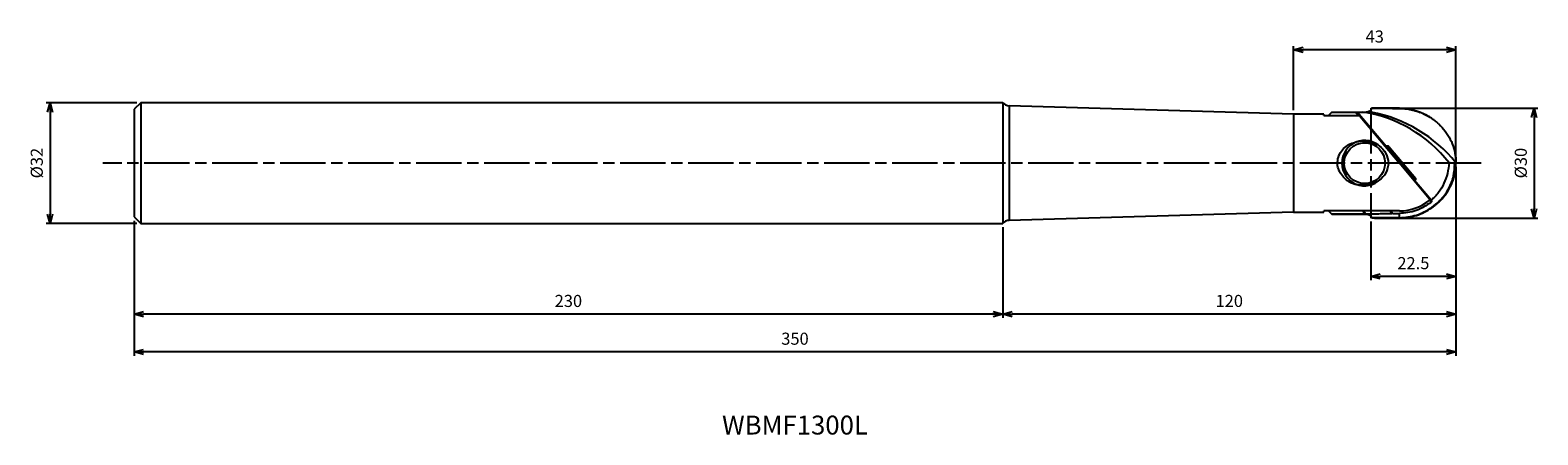
# Model space of a CAD drawing. Units: millimetres. Extents: x -378 to 22, y -72 to 35.
import ezdxf
from ezdxf.enums import TextEntityAlignment as Align

# ---------------------------------------------------------------- set-up
doc = ezdxf.new("R2010")
doc.units = ezdxf.units.MM
doc.linetypes.add('AM_ISO08W050', pattern=[18, 12, -1.5, 3, -1.5])
doc.linetypes.add('AM_ISO09W050', pattern=[22.5, 12, -1.5, 3, -1.5, 3, -1.5])
doc.layers.get('0').update_dxf_attribs({"linetype": 'CONTINUOUS'})
doc.layers.get('DEFPOINTS').update_dxf_attribs({"linetype": 'CONTINUOUS'})
for name, color, linetype in [('AM_0', 7, 'CONTINUOUS'), ('AM_11', 3, 'AM_ISO09W050'), ('AM_5', 3, 'CONTINUOUS'), ('AM_6', 2, 'CONTINUOUS'), ('AM_7', 4, 'AM_ISO08W050')]:
    doc.layers.add(name, color=color, linetype=linetype)
doc.styles.add('ASAMI', font='simplex.shx', dxfattribs={"bigfont": 'EXTFONT.SHX'})
doc.styles.get("Standard").update_dxf_attribs({"font": 'simplex.shx', "bigfont": 'EXTFONT.SHX'})
doc.dimstyles.new('AM_JIS$0', dxfattribs={"dimtxt": 3.8, "dimasz": 2.5, "dimexe": 1, "dimexo": 0, "dimgap": 1.5, "dimtad": 3, "dimzin": 1, "dimdsep": 46, "dimtxsty": 'STANDARD', "dimblk": 'OPEN30', "dimcen": 0, "dimclrd": 3, "dimclre": 3, "dimclrt": 2, "dimaunit": 1, "dimadec": 0, "dimazin": 0, "dimtp": 0.1, "dimtm": 0.1, "dimtfac": 0.71, "dimtmove": 0, "dimatfit": 3, "dimldrblk": 'OPEN30', "dimfxl": 1, "dimarcsym": 0})

# ---------------------------------------------------------------- blocks, each defined once
blk = doc.blocks.new('_Open30')
at = {"color": 0, "linetype": 'ByBlock', "lineweight": -2}
for p, q in [((-1, 0.27), (0, 0)), ((0, 0), (-1, -0.27)), ((0, 0), (-1, 0))]:
    blk.add_line(p, q, dxfattribs=at)
blk = doc.blocks.new('*D2')
at = {"layer": 'AM_5'}
for p, q in [((0, -0.96), (0, -31)), ((-22.5, -15.49), (-22.5, -31)), ((-2.5, -30), (-20, -30))]:
    blk.add_line(p, q, dxfattribs=at)
at = {"layer": 'DEFPOINTS', "color": 0}
for p in [(0, 0.04), (-22.5, -14.49), (-22.5, -30)]:
    blk.add_point(p, dxfattribs=at)
at = {"layer": 'AM_5', "xscale": 2.5, "yscale": 2.5, "zscale": 2.5, "rotation": 180}
blk.add_blockref('_Open30', (-22.5, -30), dxfattribs=at)
at = {"layer": 'AM_5', "xscale": 2.5, "yscale": 2.5, "zscale": 2.5}
blk.add_blockref('_Open30', (0, -30), dxfattribs=at)
at = {"layer": 'AM_5', "color": 2, "insert": (-11.25, -26.9), "char_height": 3.2, "attachment_point": 5, "style": 'ASAMI'}
blk.add_mtext('22.5', dxfattribs=at)
blk = doc.blocks.new('*D3')
at = {"layer": 'AM_5'}
for p, q in [((-42.96, 14), (-42.96, 31)), ((-2.5, 30), (-40.46, 30)), ((0, 1.04), (0, 31))]:
    blk.add_line(p, q, dxfattribs=at)
at = {"layer": 'DEFPOINTS', "color": 0}
for p in [(-42.96, 30), (-42.96, 13), (0, 0.04)]:
    blk.add_point(p, dxfattribs=at)
at = {"layer": 'AM_5', "xscale": 2.5, "yscale": 2.5, "zscale": 2.5, "rotation": 180.0000000000001}
blk.add_blockref('_Open30', (-42.96, 30), dxfattribs=at)
at = {"layer": 'AM_5', "xscale": 2.5, "yscale": 2.5, "zscale": 2.5}
blk.add_blockref('_Open30', (0, 30), dxfattribs=at)
at = {"layer": 'AM_5', "color": 2, "insert": (-21.48, 33.1), "char_height": 3.2, "attachment_point": 5, "style": 'ASAMI'}
blk.add_mtext('43', dxfattribs=at)
blk = doc.blocks.new('*D4')
at = {"layer": 'AM_5'}
for p, q in [((0, -1.04), (0, -41)), ((-120, -17), (-120, -41)), ((-2.5, -40), (-117.5, -40))]:
    blk.add_line(p, q, dxfattribs=at)
at = {"layer": 'DEFPOINTS', "color": 0}
for p in [(0, -0.04), (-120, -16), (-120, -40)]:
    blk.add_point(p, dxfattribs=at)
at = {"layer": 'AM_5', "xscale": 2.5, "yscale": 2.5, "zscale": 2.5, "rotation": 180.0000000000001}
blk.add_blockref('_Open30', (-120, -40), dxfattribs=at)
at = {"layer": 'AM_5', "xscale": 2.5, "yscale": 2.5, "zscale": 2.5}
blk.add_blockref('_Open30', (0, -40), dxfattribs=at)
at = {"layer": 'AM_5', "color": 2, "insert": (-60, -36.9), "char_height": 3.2, "attachment_point": 5, "style": 'ASAMI'}
blk.add_mtext('120', dxfattribs=at)
blk = doc.blocks.new('*D5')
at = {"layer": 'AM_5'}
for p, q in [((0, -1.04), (0, -51)), ((-350, -15.25), (-350, -51)), ((-2.5, -50), (-347.5, -50))]:
    blk.add_line(p, q, dxfattribs=at)
at = {"layer": 'DEFPOINTS', "color": 0}
for p in [(0, -0.04), (-350, -14.25), (-350, -50)]:
    blk.add_point(p, dxfattribs=at)
at = {"layer": 'AM_5', "xscale": 2.5, "yscale": 2.5, "zscale": 2.5, "rotation": 180.0000000000001}
blk.add_blockref('_Open30', (-350, -50), dxfattribs=at)
at = {"layer": 'AM_5', "xscale": 2.5, "yscale": 2.5, "zscale": 2.5}
blk.add_blockref('_Open30', (0, -50), dxfattribs=at)
at = {"layer": 'AM_5', "color": 2, "insert": (-175, -46.9), "char_height": 3.2, "attachment_point": 5, "style": 'ASAMI'}
blk.add_mtext('350', dxfattribs=at)
blk = doc.blocks.new('*D6')
at = {"layer": 'AM_5'}
for p, q in [((-350, -15.25), (-350, -41)), ((-120, -17), (-120, -41)), ((-122.5, -40), (-347.5, -40))]:
    blk.add_line(p, q, dxfattribs=at)
at = {"layer": 'DEFPOINTS', "color": 0}
for p in [(-350, -14.25), (-120, -16), (-350, -40)]:
    blk.add_point(p, dxfattribs=at)
at = {"layer": 'AM_5', "xscale": 2.5, "yscale": 2.5, "zscale": 2.5, "rotation": 180.0000000000001}
blk.add_blockref('_Open30', (-350, -40), dxfattribs=at)
at = {"layer": 'AM_5', "xscale": 2.5, "yscale": 2.5, "zscale": 2.5}
blk.add_blockref('_Open30', (-120, -40), dxfattribs=at)
at = {"layer": 'AM_5', "color": 2, "insert": (-235, -36.9), "char_height": 3.2, "attachment_point": 5, "style": 'ASAMI'}
blk.add_mtext('230', dxfattribs=at)
blk = doc.blocks.new('*D7')
at = {"layer": 'AM_5'}
for p, q in [((-349.25, 16), (-373.26, 16)), ((-372.26, 13.5), (-372.26, -13.5)), ((-349.25, -16), (-373.26, -16))]:
    blk.add_line(p, q, dxfattribs=at)
at = {"layer": 'DEFPOINTS', "color": 0}
for p in [(-348.25, 16), (-372.26, -16), (-348.25, -16)]:
    blk.add_point(p, dxfattribs=at)
at = {"layer": 'AM_5', "xscale": 2.5, "yscale": 2.5, "zscale": 2.5}
for p, rotation in [((-372.26, 16), 90.0000000000001), ((-372.26, -16), 270.0000000000001)]:
    blk.add_blockref('_Open30', p, dxfattribs=dict(at, rotation=rotation))
at = {"layer": 'AM_5', "color": 2, "insert": (-375.36, 0), "char_height": 3.2, "attachment_point": 5, "rotation": 90, "style": 'ASAMI'}
blk.add_mtext('%%c32', dxfattribs=at)
blk = doc.blocks.new('*D8')
at = {"layer": 'AM_5'}
for p, q in [((-21.5, 14.58), (21.71, 14.58)), ((20.71, 12.08), (20.71, -12.08)), ((-21.5, -14.58), (21.71, -14.58))]:
    blk.add_line(p, q, dxfattribs=at)
at = {"layer": 'DEFPOINTS', "color": 0}
for p in [(-22.5, 14.58), (-22.5, -14.58), (20.71, -14.58)]:
    blk.add_point(p, dxfattribs=at)
at = {"layer": 'AM_5', "xscale": 2.5, "yscale": 2.5, "zscale": 2.5}
for p, rotation in [((20.71, 14.58), 90.0000000000001), ((20.71, -14.58), 270.0000000000001)]:
    blk.add_blockref('_Open30', p, dxfattribs=dict(at, rotation=rotation))
at = {"layer": 'AM_5', "color": 2, "insert": (17.61, 0), "char_height": 3.2, "attachment_point": 5, "rotation": 90, "style": 'ASAMI'}
blk.add_mtext('%%c30', dxfattribs=at)

msp = doc.modelspace()

# ---------------------------------------------------------------- linework, layer by layer
at = {"layer": 'AM_0', "linetype": 'Continuous'}
for p, q in [((-348.25, 16), (-350, 14.25)), ((-120, 16), (-348.25, 16)), ((-348.25, 16), (-348.25, -16)), ((-120, 16), (-120, -16)), ((-350, 14.25), (-350, -14.25)), ((-118.26, 15.16), (-118.26, -15.16)), ((-42.96, 13), (-42.96, -13)), ((-34.96, 13), (-42.96, 13)), ((-34.96, 12.64), (-34.96, 13)), ((-34.96, 12.64), (-25.57, 12.64)), ((-32.86, 13.5), (-33.71, 12.64)), ((-32.86, 13.5), (-26.55, 13.5)), ((-25.83, 12.64), (-26.55, 13.5)), ((-26.55, 13.5), (-26.29, 13.5)), ((-25.57, 12.65), (-26.29, 13.5)), ((-26.29, 13.5), (-26.03, 13.5)), ((-26.03, 13.5), (-18.48, 4.5)), ((-26.03, 13.5), (-24.68, 13.5)), ((-25.31, 12.34), (-25.57, 12.65)), ((-25.31, 12.34), (-14.96, 0)), ((-24.68, 13.5), (-22.36, 13.5)), ((-14.96, 14.49), (-14.96, 14.53)), ((-18.48, 4.5), (-18.69, 4.45)), ((-17.96, 4.5), (-18.48, 4.5)), ((-18.47, 4.17), (-18.12, 4.17)), ((-18.12, 4.17), (-17.96, 4.5)), ((-18.12, 3.93), (-18.12, 4.17)), ((-18.12, 3.93), (-17.93, 4.09)), ((-17.78, 4.41), (-17.93, 4.09)), ((-17.93, 4.09), (-11.33, -3.78)), ((-17.78, 4.41), (-10.63, -4.1)), ((-18.12, 3.93), (-18.26, 3.93)), ((-11.51, -3.93), (-18.12, 3.93)), ((-7.03, -9.45), (-14.96, 0)), ((-0.04, 1.42), (-0.04, 0.09)), ((-0.04, -0.1), (0, 0.04)), ((-11.66, -3.93), (-11.51, -3.93)), ((-11.51, -3.93), (-11.33, -3.78)), ((-11.51, -3.93), (-11.51, -4.11)), ((-11.33, -3.78), (-10.63, -4.1)), ((-10.82, -4.5), (-11.42, -4.22)), ((-11.23, -4.45), (-10.93, -4.5)), ((-10.93, -4.5), (-6.47, -9.81)), ((-10.82, -4.5), (-10.93, -4.5)), ((-6.83, -9.69), (-7.03, -9.45)), ((-6.56, -10.32), (-6.99, -9.81)), ((-6.58, -9.98), (-6.83, -9.69)), ((-6.47, -9.81), (-6.58, -9.98)), ((-6.58, -9.98), (-6.44, -10.16)), ((-6.39, -11.75), (-6.27, -11.67)), ((-350, -14.25), (-348.25, -16)), ((-42.96, -13), (-34.96, -13)), ((-14.96, -12.64), (-34.96, -12.64)), ((-34.96, -13), (-34.96, -12.64)), ((-33.71, -12.64), (-32.9, -13.46)), ((-32.9, -13.46), (-32.86, -13.5)), ((-24.12, -13.4), (-24.75, -12.64)), ((-24.49, -12.64), (-23.84, -13.41)), ((-16.93, -13.35), (-17.52, -12.64)), ((-17.26, -12.64), (-16.69, -13.33)), ((-16.69, -13.33), (-14.96, -13.31)), ((-14.96, -14.45), (-14.96, -13.31)), ((-348.25, -16), (-120, -16))]:
    msp.add_line(p, q, dxfattribs=at)
at = {"layer": 'AM_0'}
for p, q in [((-42.96, 13), (-118.26, 15.16)), ((-42.96, -13), (-118.26, -15.16))]:
    msp.add_line(p, q, dxfattribs=at)
at = {"layer": 'AM_0', "linetype": 'Continuous'}
msp.add_circle((-24.16, 0), 5.4, dxfattribs=at)
for centre, radius, start, end in [((-118.13, 17.65), 2.5, 221.5234, 266.9335), ((-24.16, 0), 6, 44.9086, 180), ((-24.16, 0), 6, 180, 315.0994), ((-14.96, 0), 12.64, 270, 310), ((-118.13, -17.65), 2.5, 93.0665, 138.4766)]:
    msp.add_arc(centre, radius, start, end, dxfattribs=at)
for centre, major_axis, ratio, start_param, end_param in [((-29.69, -23.01), (0, 36.88), 0.969358, 5.387947, 6.142616), ((-29.69, -22.18), (-37.5, 0), 0.970296, 3.80047, 4.515676), ((-18.12, 3.93), (0.227, -0.106), 0.958968, 1.150295, 1.991298), ((-17.97, 4.24), (-0.11, -0.236), 0.958968, 2.721092, 3.562093), ((-11.51, -3.93), (-0.106, -0.227), 0.844556, 0.712896, 2.637113), ((-10.85, -4.24), (-0.268, 0.125), 0.844558, 2.075276, 4.207909)]:
    msp.add_ellipse(centre, major_axis=major_axis, ratio=ratio, start_param=start_param, end_param=end_param, dxfattribs=at)
for points, knots in [([(-22.29, 14.53), (-22.35, 14.39), (-22.47, 14.11), (-22.81, 13.77), (-23.23, 13.54), (-23.55, 13.51), (-23.71, 13.5)], [0, 0, 0, 0, 0.457523, 0.921836, 1.39397, 1.871725, 1.871725, 1.871725, 1.871725]), ([(-22.27, 14.58), (-22.27, 14.57), (-22.28, 14.57), (-22.28, 14.55), (-22.28, 14.54), (-22.29, 14.54), (-22.29, 14.53)], [0, 0, 0, 0, 0.01205072, 0.02413067, 0.03623997, 0.04838065, 0.04838065, 0.04838065, 0.04838065]), ([(-22.29, 14.53), (-21.68, 14.53), (-20.46, 14.52), (-18.62, 14.51), (-16.79, 14.5), (-15.57, 14.49), (-14.96, 14.49)], [0, 0, 0, 0, 1.831536, 3.662936, 5.494179, 7.325251, 7.325251, 7.325251, 7.325251]), ([(-14.96, 14.53), (-15.57, 14.54), (-16.79, 14.55), (-18.62, 14.56), (-20.45, 14.57), (-21.66, 14.57), (-22.27, 14.58)], [0, 0, 0, 0, 1.827479, 3.655131, 5.482937, 7.310876, 7.310876, 7.310876, 7.310876]), ([(-14.96, 14.53), (-14.2, 14.5), (-12.68, 14.42), (-10.45, 13.88), (-8.32, 13.05), (-7.03, 12.24), (-6.39, 11.84)], [0, 0, 0, 0, 2.284846, 4.568121, 6.845397, 9.112757, 9.112757, 9.112757, 9.112757]), ([(-14.96, 14.49), (-14.49, 14.47), (-13.55, 14.44), (-12.14, 14.23), (-10.76, 13.9), (-9.87, 13.59), (-9.43, 13.43)], [0, 0, 0, 0, 1.417307, 2.834725, 4.25118, 5.665641, 5.665641, 5.665641, 5.665641]), ([(-6.23, 11.73), (-6.48, 11.9), (-6.99, 12.23), (-7.77, 12.68), (-8.59, 13.08), (-9.15, 13.31), (-9.43, 13.43)], [0, 0, 0, 0, 0.903043, 1.807942, 2.714507, 3.622524, 3.622524, 3.622524, 3.622524]), ([(-4.55, 10.37), (-4.68, 10.5), (-4.95, 10.74), (-5.37, 11.08), (-5.79, 11.42), (-6.09, 11.63), (-6.23, 11.73)], [0, 0, 0, 0, 0.539841, 1.080492, 1.621931, 2.164129, 2.164129, 2.164129, 2.164129]), ([(-4.55, 10.37), (-3.95, 9.75), (-2.75, 8.52), (-1.41, 6.31), (-0.43, 3.94), (-0.17, 2.26), (-0.04, 1.42)], [0, 0, 0, 0, 2.585823, 5.15168, 7.699002, 10.231295, 10.231295, 10.231295, 10.231295]), ([(-29.13, -4.38), (-29.94, -3.49), (-31.57, -1.7), (-31.31, 2.16), (-28.88, 5.03), (-26.56, 5.59), (-25.4, 5.87)], [0, 0, 0, 0, 3.486306, 7.010169, 10.492064, 14.018512, 14.018512, 14.018512, 14.018512]), ([(-25.4, 5.87), (-23.57, 5.71), (-19.95, 5.39), (-16.85, 0), (-19.95, -5.39), (-23.57, -5.71), (-25.4, -5.87)], [0, 0, 0, 0, 5.261209, 10.418138, 15.575032, 20.836451, 20.836451, 20.836451, 20.836451]), ([(-1.79, 0.05), (-1.91, -0.88), (-2.15, -2.73), (-3.09, -5.38), (-4.49, -7.83), (-5.81, -9.15), (-6.47, -9.81)], [0, 0, 0, 0, 2.794909, 5.586489, 8.377928, 11.169031, 11.169031, 11.169031, 11.169031]), ([(-0.26, -0.13), (-0.39, -0.12), (-0.64, -0.08), (-1.02, -0.03), (-1.41, 0.01), (-1.66, 0.04), (-1.79, 0.05)], [0, 0, 0, 0, 0.384553, 0.769135, 1.153866, 1.538855, 1.538855, 1.538855, 1.538855]), ([(-0.04, 0.09), (-0.05, 0.07), (-0.09, 0.04), (-0.15, -0.02), (-0.21, -0.08), (-0.24, -0.12), (-0.26, -0.13)], [0, 0, 0, 0, 0.0801499, 0.1603408, 0.2405721, 0.3208437, 0.3208437, 0.3208437, 0.3208437]), ([(-0.04, 1.42), (-0.03, 1.31), (-0.02, 1.08), (-0.01, 0.74), (0, 0.39), (0, 0.16), (0, 0.04)], [0, 0, 0, 0, 0.334098, 0.676701, 1.027149, 1.384389, 1.384389, 1.384389, 1.384389]), ([(-6.39, -11.75), (-5.48, -11.03), (-3.68, -9.59), (-1.74, -6.72), (-0.47, -3.52), (-0.33, -1.26), (-0.26, -0.13)], [0, 0, 0, 0, 3.460138, 6.884339, 10.274561, 13.639821, 13.639821, 13.639821, 13.639821]), ([(-6.27, -11.67), (-5.37, -10.95), (-3.56, -9.52), (-1.61, -6.65), (-0.3, -3.48), (-0.13, -1.22), (-0.04, -0.1)], [0, 0, 0, 0, 3.45821, 6.881148, 10.270495, 13.634614, 13.634614, 13.634614, 13.634614]), ([(-25.4, -5.87), (-25.74, -5.82), (-26.42, -5.72), (-27.39, -5.4), (-28.31, -4.97), (-28.86, -4.58), (-29.13, -4.38)], [0, 0, 0, 0, 1.025459, 2.044247, 3.055682, 4.061684, 4.061684, 4.061684, 4.061684]), ([(-6.56, -10.32), (-7.17, -10.77), (-8.4, -11.67), (-10.49, -12.59), (-12.69, -13.2), (-14.2, -13.27), (-14.96, -13.31)], [0, 0, 0, 0, 2.269919, 4.539737, 6.809463, 9.079579, 9.079579, 9.079579, 9.079579]), ([(-14.96, -14.45), (-14.2, -14.41), (-12.68, -14.34), (-10.45, -13.79), (-8.32, -12.97), (-7.03, -12.16), (-6.39, -11.75)], [0, 0, 0, 0, 2.284845, 4.568118, 6.845393, 9.112753, 9.112753, 9.112753, 9.112753]), ([(-6.44, -10.16), (-6.44, -10.17), (-6.44, -10.19), (-6.47, -10.23), (-6.51, -10.27), (-6.54, -10.31), (-6.56, -10.32)], [0, 0, 0, 0, 0.0239099, 0.0694405, 0.1352138, 0.2127944, 0.2127944, 0.2127944, 0.2127944]), ([(-32.86, -13.5), (-32.1, -13.5), (-30.57, -13.5), (-28.29, -13.5), (-26, -13.5), (-24.47, -13.5), (-23.71, -13.5)], [0, 0, 0, 0, 2.286612, 4.573224, 6.859835, 9.146447, 9.146447, 9.146447, 9.146447]), ([(-23.84, -13.41), (-23.87, -13.41), (-23.92, -13.41), (-23.99, -13.41), (-24.06, -13.4), (-24.1, -13.4), (-24.12, -13.4)], [0, 0, 0, 0, 0.0746867, 0.1471962, 0.2153706, 0.2765969, 0.2765969, 0.2765969, 0.2765969]), ([(-23.84, -13.41), (-23.27, -13.41), (-22.11, -13.4), (-20.39, -13.39), (-18.66, -13.37), (-17.51, -13.36), (-16.93, -13.35)], [0, 0, 0, 0, 1.728249, 3.456498, 5.184746, 6.912995, 6.912995, 6.912995, 6.912995]), ([(-23.71, -13.5), (-23.45, -13.54), (-23.04, -13.6), (-22.64, -13.93), (-22.42, -14.21), (-22.34, -14.4), (-22.3, -14.49)], [0, 0, 0, 0, 0.785439, 1.201207, 1.532612, 1.826624, 1.826624, 1.826624, 1.826624]), ([(-14.96, -14.45), (-15.57, -14.45), (-16.8, -14.46), (-18.63, -14.47), (-20.47, -14.48), (-21.69, -14.49), (-22.3, -14.49)], [0, 0, 0, 0, 1.834418, 3.66901, 5.503757, 7.338639, 7.338639, 7.338639, 7.338639]), ([(-16.69, -13.33), (-16.7, -13.33), (-16.74, -13.34), (-16.8, -13.34), (-16.86, -13.35), (-16.91, -13.35), (-16.93, -13.35)], [0, 0, 0, 0, 0.0503365, 0.1105637, 0.1760648, 0.2437085, 0.2437085, 0.2437085, 0.2437085])]:
    msp.add_open_spline(points, degree=3, knots=knots, dxfattribs=at)
msp.add_open_spline([(-32.9, -13.46), (-32.17, -13.45), (-30.71, -13.44), (-28.51, -13.43), (-26.31, -13.41), (-24.85, -13.4), (-24.12, -13.4)], degree=3, dxfattribs=at)
at = {"layer": 'AM_11'}
msp.add_line((-22.5, 14.58), (-22.5, -14.58), dxfattribs=at)
at = {"layer": 'AM_11', "linetype": 'Continuous'}
for points, knots in [([(-4.55, -10.37), (-3.95, -9.75), (-2.75, -8.52), (-1.41, -6.31), (-0.43, -3.94), (-0.17, -2.26), (-0.04, -1.42)], [0, 0, 0, 0, 2.585823, 5.15168, 7.699002, 10.231295, 10.231295, 10.231295, 10.231295]), ([(-0.04, -1.42), (-0.03, -1.31), (-0.02, -1.08), (-0.01, -0.74), (0, -0.39), (0, -0.16), (0, -0.04)], [0, 0, 0, 0, 0.334098, 0.676701, 1.027149, 1.384389, 1.384389, 1.384389, 1.384389]), ([(-14.96, -14.53), (-14.2, -14.5), (-12.68, -14.42), (-10.45, -13.88), (-8.32, -13.05), (-7.03, -12.24), (-6.39, -11.84)], [0, 0, 0, 0, 2.284846, 4.568121, 6.845397, 9.112757, 9.112757, 9.112757, 9.112757]), ([(-4.55, -10.37), (-4.68, -10.5), (-4.95, -10.74), (-5.37, -11.08), (-5.79, -11.42), (-6.09, -11.63), (-6.23, -11.73)], [0, 0, 0, 0, 0.539841, 1.080492, 1.621931, 2.164129, 2.164129, 2.164129, 2.164129]), ([(-14.96, -14.53), (-15.57, -14.54), (-16.79, -14.55), (-18.62, -14.56), (-20.45, -14.57), (-21.66, -14.57), (-22.27, -14.58)], [0, 0, 0, 0, 1.827479, 3.655131, 5.482937, 7.310876, 7.310876, 7.310876, 7.310876])]:
    msp.add_open_spline(points, degree=3, knots=knots, dxfattribs=at)
at = {"layer": 'AM_7'}
msp.add_line((6.71, 0), (-358.26, 0), dxfattribs=at)

# ---------------------------------------------------------------- texts
at = {"layer": 'AM_6', "oblique": 360}
msp.add_text('WBMF1300L', height=5, dxfattribs=at).set_placement((-175, -70), align=Align.MIDDLE)

# ---------------------------------------------------------------- dimensions: what is measured, and where the dimension line sits
at = {"layer": 'AM_5'}
for base, p2, angle, picture, middle in [((-42.96, 30), (-42.96, 13), 0, '*D3', (-21.48, 33.1)), ((-22.5, -30), (-22.5, -14.49), 180, '*D2', (-11.25, -26.9))]:
    dim = msp.add_linear_dim(base=base, p1=(0, 0.04), p2=p2, angle=angle, dimstyle='AM_JIS$0', override={"dimscale": 1, "dimtxt": 3.2, "dimexo": 1, "dimdec": 1, "dimzin": 8, "dimtxsty": 'ASAMI', "dimclrd": 256, "dimclre": 256, "dimaunit": 0, "dimtm": 0.1, "dimtdec": 3, "dimatfit": 3, "dimtzin": 0, "dimlwd": -1, "dimlwe": -1}, dxfattribs=at)
    dim.commit()
    dim.dimension.update_dxf_attribs({"geometry": picture, "text_midpoint": middle})
for base, p1, p2, angle, text, picture, middle in [((-372.26, -16), (-348.25, 16), (-348.25, -16), 270, '%%c<>', '*D7', (-375.36, 0)), ((20.71, -14.58), (-22.5, 14.58), (-22.5, -14.58), 90, '%%c30', '*D8', (17.61, 0))]:
    dim = msp.add_linear_dim(base=base, p1=p1, p2=p2, angle=angle, text=text, dimstyle='AM_JIS$0', override={"dimscale": 1, "dimtxt": 3.2, "dimexo": 1, "dimdec": 1, "dimzin": 8, "dimtxsty": 'ASAMI', "dimclrd": 256, "dimclre": 256, "dimaunit": 0, "dimtm": 0.1, "dimtdec": 3, "dimatfit": 3, "dimtzin": 0, "dimlwd": -1, "dimlwe": -1}, dxfattribs=at)
    dim.commit()
    dim.dimension.update_dxf_attribs({"geometry": picture, "text_midpoint": middle})
for base, p1, p2, picture, middle in [((-350, -50), (0, -0.04), (-350, -14.25), '*D5', (-175, -46.9)), ((-120, -40), (0, -0.04), (-120, -16), '*D4', (-60, -36.9)), ((-350, -40), (-120, -16), (-350, -14.25), '*D6', (-235, -36.9))]:
    dim = msp.add_linear_dim(base=base, p1=p1, p2=p2, dimstyle='AM_JIS$0', override={"dimscale": 1, "dimtxt": 3.2, "dimexo": 1, "dimdec": 1, "dimzin": 8, "dimtxsty": 'ASAMI', "dimclrd": 256, "dimclre": 256, "dimaunit": 0, "dimtm": 0.1, "dimtdec": 3, "dimatfit": 3, "dimtzin": 0, "dimlwd": -1, "dimlwe": -1}, dxfattribs=at)
    dim.commit()
    dim.dimension.update_dxf_attribs({"geometry": picture, "text_midpoint": middle})

doc.saveas('drawing.dxf')
